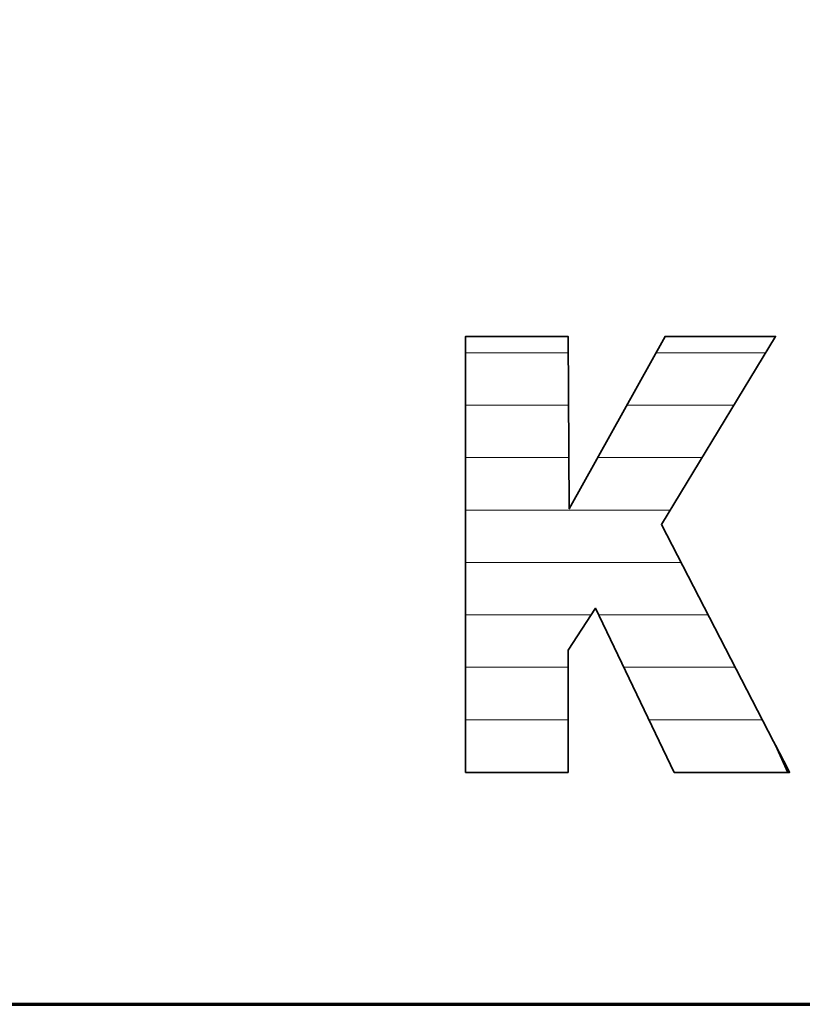
# Model space of a CAD drawing. Units: millimetres. Extents: x 0 to 7425, y 0 to 5250.
# Drawn here: x 5114 to 5179, y 125 to 207 of the extents above; entities that cross this region are included whole.
import ezdxf

# ---------------------------------------------------------------- set-up
doc = ezdxf.new("R2010")
doc.units = ezdxf.units.MM
doc.header["$MEASUREMENT"] = 0
doc.layers.add('(1) Shape lines', color=7, linetype='Continuous', lineweight=35)
doc.layers.add('(9) Sheet', color=7, linetype='Continuous', lineweight=35)

# ---------------------------------------------------------------- blocks, each defined once
blk = doc.blocks.new('HATCH_9_44b69b25-6703-41fc-bd61-10e85f146b10')
at = {"layer": '(1) Shape lines', "color": 0, "lineweight": 9}
for p, q in [((5150.806, 179.375), (5150.733, 179.375)), ((5151.043, 175), (5150.733, 175)), ((5151.279, 170.625), (5150.733, 170.625)), ((5151.515, 166.25), (5150.733, 166.25)), ((5151.752, 161.875), (5150.733, 161.875)), ((5151.988, 157.5), (5150.733, 157.5)), ((5152.224, 153.125), (5150.733, 153.125)), ((5152.461, 148.75), (5150.733, 148.75)), ((5152.697, 144.375), (5150.733, 144.375))]:
    blk.add_line(p, q, dxfattribs=at)
blk = doc.blocks.new('HATCH_10_6c64bf5e-a36f-4e94-8715-74f816dc23d6')
at = {"layer": '(1) Shape lines', "color": 0, "lineweight": 9}
for p, q in [((5152.699, 179.375), (5150.806, 179.375)), ((5152.699, 175), (5151.043, 175)), ((5152.699, 170.625), (5151.279, 170.625)), ((5152.699, 166.25), (5151.515, 166.25)), ((5152.699, 161.875), (5151.752, 161.875)), ((5152.699, 157.5), (5151.988, 157.5)), ((5152.699, 153.125), (5152.224, 153.125)), ((5152.699, 148.75), (5152.461, 148.75)), ((5152.699, 144.375), (5152.697, 144.375))]:
    blk.add_line(p, q, dxfattribs=at)
blk = doc.blocks.new('HATCH_13_d8ec27a7-c6bd-439f-aa49-4de40dfe6fb7')
at = {"layer": '(1) Shape lines', "color": 0, "lineweight": 9}
for p, q in [((5152.718, 179.375), (5152.699, 179.375)), ((5152.781, 175), (5152.699, 175)), ((5152.843, 170.625), (5152.699, 170.625)), ((5152.905, 166.25), (5152.699, 166.25)), ((5152.968, 161.875), (5152.699, 161.875)), ((5153.03, 157.5), (5152.699, 157.5)), ((5153.092, 153.125), (5152.699, 153.125)), ((5153.155, 148.75), (5152.699, 148.75)), ((5153.217, 144.375), (5152.699, 144.375))]:
    blk.add_line(p, q, dxfattribs=at)
blk = doc.blocks.new('HATCH_14_7b0f4d2a-0a92-4917-9a4d-bffde7929df5')
at = {"layer": '(1) Shape lines', "color": 0, "lineweight": 9}
for p, q in [((5153.218, 179.375), (5152.718, 179.375)), ((5153.218, 175), (5152.781, 175)), ((5153.218, 170.625), (5152.843, 170.625)), ((5153.218, 166.25), (5152.905, 166.25)), ((5153.218, 161.875), (5152.968, 161.875)), ((5153.218, 157.5), (5153.03, 157.5)), ((5153.218, 153.125), (5153.092, 153.125)), ((5153.218, 148.75), (5153.155, 148.75)), ((5153.218, 144.375), (5153.217, 144.375))]:
    blk.add_line(p, q, dxfattribs=at)
blk = doc.blocks.new('HATCH_18_84150283-ebd6-40ef-a3d1-3620244b7d86')
at = {"layer": '(1) Shape lines', "color": 0, "lineweight": 9}
for p, q in [((5153.229, 179.375), (5153.218, 179.375)), ((5153.265, 175), (5153.218, 175)), ((5153.301, 170.625), (5153.218, 170.625)), ((5153.336, 166.25), (5153.218, 166.25)), ((5153.372, 161.875), (5153.218, 161.875)), ((5153.408, 157.5), (5153.218, 157.5)), ((5153.444, 153.125), (5153.218, 153.125)), ((5153.48, 148.75), (5153.218, 148.75)), ((5153.516, 144.375), (5153.218, 144.375))]:
    blk.add_line(p, q, dxfattribs=at)
blk = doc.blocks.new('HATCH_19_666c50b8-fdbc-498d-a455-7a6116d87701')
at = {"layer": '(1) Shape lines', "color": 0, "lineweight": 9}
for p, q in [((5153.516, 179.375), (5153.229, 179.375)), ((5153.516, 175), (5153.265, 175)), ((5153.516, 170.625), (5153.301, 170.625)), ((5153.516, 166.25), (5153.336, 166.25)), ((5153.516, 161.875), (5153.372, 161.875)), ((5153.516, 157.5), (5153.408, 157.5)), ((5153.516, 153.125), (5153.444, 153.125)), ((5153.516, 148.75), (5153.48, 148.75)), ((5153.516, 144.375), (5153.516, 144.375))]:
    blk.add_line(p, q, dxfattribs=at)
blk = doc.blocks.new('HATCH_24_5c402793-0f09-49d8-9827-d2e4744cd9f5')
at = {"layer": '(1) Shape lines', "color": 0, "lineweight": 9}
for p, q in [((5153.569, 179.375), (5153.516, 179.375)), ((5153.74, 175), (5153.516, 175)), ((5153.911, 170.625), (5153.516, 170.625)), ((5154.082, 166.25), (5153.516, 166.25)), ((5154.253, 161.875), (5153.516, 161.875)), ((5154.425, 157.5), (5153.516, 157.5)), ((5154.596, 153.125), (5153.516, 153.125)), ((5154.767, 148.75), (5153.516, 148.75)), ((5154.938, 144.375), (5153.516, 144.375))]:
    blk.add_line(p, q, dxfattribs=at)
blk = doc.blocks.new('HATCH_25_f3c4b788-5420-4a93-9ec3-752ceaed7f3a')
at = {"layer": '(1) Shape lines', "color": 0, "lineweight": 9}
for p, q in [((5154.939, 179.375), (5153.569, 179.375)), ((5154.939, 175), (5153.74, 175)), ((5154.939, 170.625), (5153.911, 170.625)), ((5154.939, 166.25), (5154.082, 166.25)), ((5154.939, 161.875), (5154.253, 161.875)), ((5154.939, 157.5), (5154.425, 157.5)), ((5154.939, 153.125), (5154.596, 153.125)), ((5154.939, 148.75), (5154.767, 148.75)), ((5154.939, 144.375), (5154.938, 144.375))]:
    blk.add_line(p, q, dxfattribs=at)
blk = doc.blocks.new('HATCH_30_8a4573ac-45bf-4f38-a8eb-ccf66371603e')
at = {"layer": '(1) Shape lines', "color": 0, "lineweight": 9}
for p, q in [((5154.971, 179.375), (5154.939, 179.375)), ((5155.075, 175), (5154.939, 175)), ((5155.179, 170.625), (5154.939, 170.625)), ((5155.283, 166.25), (5154.939, 166.25)), ((5155.387, 161.875), (5154.939, 161.875)), ((5155.491, 157.5), (5154.939, 157.5)), ((5155.595, 153.125), (5154.939, 153.125)), ((5155.699, 148.75), (5154.939, 148.75)), ((5155.803, 144.375), (5154.939, 144.375))]:
    blk.add_line(p, q, dxfattribs=at)
blk = doc.blocks.new('HATCH_31_48672b8f-55ec-4b50-a3b7-d88003f53148')
at = {"layer": '(1) Shape lines', "color": 0, "lineweight": 9}
for p, q in [((5155.803, 179.375), (5154.971, 179.375)), ((5155.803, 175), (5155.075, 175)), ((5155.803, 170.625), (5155.179, 170.625)), ((5155.803, 166.25), (5155.283, 166.25)), ((5155.803, 161.875), (5155.387, 161.875)), ((5155.803, 157.5), (5155.491, 157.5)), ((5155.803, 153.125), (5155.595, 153.125)), ((5155.803, 148.75), (5155.699, 148.75)), ((5155.803, 144.375), (5155.803, 144.375))]:
    blk.add_line(p, q, dxfattribs=at)
blk = doc.blocks.new('HATCH_36_15135c10-dbea-4ab9-99b6-66d891452e2c')
at = {"layer": '(1) Shape lines', "color": 0, "lineweight": 9}
for p, q in [((5155.875, 179.375), (5155.803, 179.375)), ((5156.107, 175), (5155.803, 175)), ((5156.338, 170.625), (5155.803, 170.625)), ((5156.57, 166.25), (5155.803, 166.25)), ((5156.801, 161.875), (5155.803, 161.875)), ((5157.033, 157.5), (5155.803, 157.5)), ((5157.264, 153.125), (5155.803, 153.125)), ((5157.496, 148.75), (5155.803, 148.75)), ((5157.727, 144.375), (5155.803, 144.375))]:
    blk.add_line(p, q, dxfattribs=at)
blk = doc.blocks.new('HATCH_37_7b6a074b-3705-4c04-8968-db63766c38fa')
at = {"layer": '(1) Shape lines', "color": 0, "lineweight": 9}
for p, q in [((5157.729, 179.375), (5155.875, 179.375)), ((5157.729, 175), (5156.107, 175)), ((5157.729, 170.625), (5156.338, 170.625)), ((5157.729, 166.25), (5156.57, 166.25)), ((5157.729, 161.875), (5156.801, 161.875)), ((5157.729, 157.5), (5157.033, 157.5)), ((5157.729, 153.125), (5157.264, 153.125)), ((5157.729, 148.75), (5157.496, 148.75)), ((5157.729, 144.375), (5157.727, 144.375))]:
    blk.add_line(p, q, dxfattribs=at)
blk = doc.blocks.new('HATCH_42_664c509c-dbf5-4bc0-94f3-9f6baa704de0')
at = {"layer": '(1) Shape lines', "color": 0, "lineweight": 9}
for p, q in [((5157.758, 179.375), (5157.729, 179.375)), ((5157.851, 175), (5157.729, 175)), ((5157.945, 170.625), (5157.729, 170.625)), ((5158.039, 166.25), (5157.729, 166.25)), ((5158.132, 161.875), (5157.729, 161.875)), ((5158.226, 157.5), (5157.729, 157.5)), ((5158.32, 153.125), (5157.729, 153.125)), ((5158.413, 148.75), (5157.729, 148.75)), ((5158.507, 144.375), (5157.729, 144.375))]:
    blk.add_line(p, q, dxfattribs=at)
blk = doc.blocks.new('HATCH_43_76648c25-4548-4beb-9905-836c6885a470')
at = {"layer": '(1) Shape lines', "color": 0, "lineweight": 9}
for p, q in [((5158.508, 179.375), (5157.758, 179.375)), ((5158.508, 175), (5157.851, 175)), ((5158.508, 170.625), (5157.945, 170.625)), ((5158.508, 166.25), (5158.039, 166.25)), ((5158.508, 161.875), (5158.132, 161.875)), ((5158.508, 157.5), (5158.226, 157.5)), ((5158.508, 153.125), (5158.32, 153.125)), ((5158.508, 148.75), (5158.413, 148.75)), ((5158.508, 144.375), (5158.507, 144.375))]:
    blk.add_line(p, q, dxfattribs=at)
blk = doc.blocks.new('HATCH_48_7f4cf7c1-901c-4602-a933-a9568136d4a6')
at = {"layer": '(1) Shape lines', "color": 0, "lineweight": 9}
for p, q in [((5158.537, 179.375), (5158.508, 179.375)), ((5158.631, 175), (5158.508, 175)), ((5158.724, 170.625), (5158.508, 170.625)), ((5158.818, 166.25), (5158.508, 166.25)), ((5158.912, 161.875), (5158.508, 161.875)), ((5159.006, 157.5), (5158.508, 157.5)), ((5159.1, 153.125), (5158.508, 153.125)), ((5159.194, 148.75), (5158.508, 148.75)), ((5159.287, 144.375), (5158.508, 144.375))]:
    blk.add_line(p, q, dxfattribs=at)
blk = doc.blocks.new('HATCH_49_e4af7afb-e07a-4da0-8e08-1e4df9ef8509')
at = {"layer": '(1) Shape lines', "color": 0, "lineweight": 9}
for p, q in [((5159.288, 179.375), (5158.537, 179.375)), ((5159.288, 175), (5158.631, 175)), ((5159.288, 170.625), (5158.724, 170.625)), ((5159.288, 166.25), (5158.818, 166.25)), ((5159.288, 161.875), (5158.912, 161.875)), ((5159.288, 157.5), (5159.006, 157.5)), ((5159.288, 153.125), (5159.1, 153.125)), ((5159.288, 148.75), (5159.194, 148.75)), ((5159.288, 144.375), (5159.287, 144.375))]:
    blk.add_line(p, q, dxfattribs=at)
blk = doc.blocks.new('HATCH_54_c207d775-7622-4117-8fd2-ea18a0066ddd')
at = {"layer": '(1) Shape lines', "color": 0, "lineweight": 9}
for p, q in [((5159.293, 179.375), (5159.288, 179.375)), ((5159.311, 175), (5159.288, 175)), ((5159.328, 170.625), (5159.288, 170.625)), ((5159.345, 166.25), (5159.288, 166.25)), ((5159.362, 161.875), (5159.288, 161.875)), ((5159.379, 157.5), (5159.288, 157.5))]:
    blk.add_line(p, q, dxfattribs=at)
blk = doc.blocks.new('HATCH_55_c68d998b-a046-45a4-824e-88dab4649856')
at = {"layer": '(1) Shape lines', "color": 0, "lineweight": 9}
for p, q in [((5159.298, 179.375), (5159.293, 179.375)), ((5159.329, 175), (5159.311, 175)), ((5159.36, 170.625), (5159.328, 170.625)), ((5159.391, 166.25), (5159.345, 166.25)), ((5159.391, 161.875), (5159.362, 161.875)), ((5159.391, 157.5), (5159.379, 157.5))]:
    blk.add_line(p, q, dxfattribs=at)
blk = doc.blocks.new('HATCH_60_6bf9a75a-48a0-4e8e-b99f-3f964e4a84fe')
at = {"layer": '(1) Shape lines', "color": 0, "lineweight": 9}
for p, q in [((5159.417, 166.25), (5159.391, 166.25)), ((5160.477, 161.875), (5159.391, 161.875)), ((5161.223, 157.5), (5159.391, 157.5))]:
    blk.add_line(p, q, dxfattribs=at)
blk = doc.blocks.new('HATCH_61_f63a3da8-1cb1-4877-83a6-3716437624ba')
at = {"layer": '(1) Shape lines', "color": 0, "lineweight": 9}
for p, q in [((5161.453, 166.25), (5159.417, 166.25)), ((5161.453, 161.875), (5160.477, 161.875))]:
    blk.add_line(p, q, dxfattribs=at)
blk = doc.blocks.new('HATCH_66_31e7b062-50af-4b65-b39a-69f2a821bff9')
at = {"layer": '(1) Shape lines', "color": 0, "lineweight": 9}
for p, q in [((5161.495, 166.25), (5161.453, 166.25)), ((5161.543, 161.875), (5161.453, 161.875))]:
    blk.add_line(p, q, dxfattribs=at)
blk = doc.blocks.new('HATCH_67_97e3b019-f0c2-4dcc-ac3c-88d1fbf19a88')
at = {"layer": '(1) Shape lines', "color": 0, "lineweight": 9}
for p, q in [((5161.585, 166.25), (5161.495, 166.25)), ((5161.585, 161.875), (5161.543, 161.875))]:
    blk.add_line(p, q, dxfattribs=at)
blk = doc.blocks.new('HATCH_72_d9f73234-b52f-45d2-aa0b-d72f7305257a')
at = {"layer": '(1) Shape lines', "color": 0, "lineweight": 9}
for p, q in [((5161.703, 166.25), (5161.585, 166.25)), ((5161.83, 161.875), (5161.585, 161.875)), ((5161.958, 157.5), (5161.85, 157.5))]:
    blk.add_line(p, q, dxfattribs=at)
blk = doc.blocks.new('HATCH_73_7d48275c-dcd8-4a1d-944c-b2600242ae6f')
at = {"layer": '(1) Shape lines', "color": 0, "lineweight": 9}
for p, q in [((5161.965, 170.625), (5161.766, 170.625)), ((5161.965, 166.25), (5161.703, 166.25)), ((5161.965, 161.875), (5161.83, 161.875)), ((5161.965, 157.5), (5161.958, 157.5))]:
    blk.add_line(p, q, dxfattribs=at)
blk = doc.blocks.new('HATCH_78_757eba4c-c270-4e9e-ab7c-a1262d052550')
at = {"layer": '(1) Shape lines', "color": 0, "lineweight": 9}
for p, q in [((5162.03, 170.625), (5161.965, 170.625)), ((5162.824, 166.25), (5161.965, 166.25)), ((5163.619, 161.875), (5161.965, 161.875)), ((5164.414, 157.5), (5161.965, 157.5)), ((5165.209, 153.125), (5163.948, 153.125))]:
    blk.add_line(p, q, dxfattribs=at)
blk = doc.blocks.new('HATCH_79_f66cd540-b6c8-4dee-849b-5d0b9bebfac6')
at = {"layer": '(1) Shape lines', "color": 0, "lineweight": 9}
for p, q in [((5165.979, 175), (5164.201, 175)), ((5165.979, 170.625), (5162.03, 170.625)), ((5165.979, 166.25), (5162.824, 166.25)), ((5165.979, 161.875), (5163.619, 161.875)), ((5165.979, 157.5), (5164.414, 157.5)), ((5165.979, 153.125), (5165.209, 153.125))]:
    blk.add_line(p, q, dxfattribs=at)
blk = doc.blocks.new('HATCH_84_47f47229-2116-4673-9089-d140dc3984cd')
at = {"layer": '(1) Shape lines', "color": 0, "lineweight": 9}
for p, q in [((5166.09, 175), (5165.979, 175)), ((5166.244, 170.625), (5165.979, 170.625)), ((5166.397, 166.25), (5165.979, 166.25)), ((5166.55, 161.875), (5165.979, 161.875)), ((5166.704, 157.5), (5165.979, 157.5)), ((5166.857, 153.125), (5165.979, 153.125)), ((5167.01, 148.75), (5166.045, 148.75))]:
    blk.add_line(p, q, dxfattribs=at)
blk = doc.blocks.new('HATCH_85_e177705b-d9d0-4171-a530-a6ae072c2a7b')
at = {"layer": '(1) Shape lines', "color": 0, "lineweight": 9}
for p, q in [((5167.086, 179.375), (5166.636, 179.375)), ((5167.086, 175), (5166.09, 175)), ((5167.086, 170.625), (5166.244, 170.625)), ((5167.086, 166.25), (5166.397, 166.25)), ((5167.086, 161.875), (5166.55, 161.875)), ((5167.086, 157.5), (5166.704, 157.5)), ((5167.086, 153.125), (5166.857, 153.125)), ((5167.086, 148.75), (5167.01, 148.75))]:
    blk.add_line(p, q, dxfattribs=at)
blk = doc.blocks.new('HATCH_90_a3f94a58-1312-475e-8bdd-c33df5bf0f9e')
at = {"layer": '(1) Shape lines', "color": 0, "lineweight": 9}
for p, q in [((5167.137, 161.875), (5167.086, 161.875)), ((5167.207, 157.5), (5167.086, 157.5)), ((5167.276, 153.125), (5167.086, 153.125)), ((5167.346, 148.75), (5167.086, 148.75))]:
    blk.add_line(p, q, dxfattribs=at)
blk = doc.blocks.new('HATCH_91_6ec7e845-a2fd-413f-9c56-ed601cdca960')
at = {"layer": '(1) Shape lines', "color": 0, "lineweight": 9}
for p, q in [((5167.391, 161.875), (5167.137, 161.875)), ((5167.391, 157.5), (5167.207, 157.5)), ((5167.391, 153.125), (5167.276, 153.125)), ((5167.391, 148.75), (5167.346, 148.75))]:
    blk.add_line(p, q, dxfattribs=at)
blk = doc.blocks.new('HATCH_92_0c7795b3-ad10-4732-b45a-130895ce18df')
at = {"layer": '(1) Shape lines', "color": 0, "lineweight": 9}
for p, q in [((5167.103, 179.375), (5167.086, 179.375)), ((5167.194, 175), (5167.086, 175)), ((5167.285, 170.625), (5167.086, 170.625)), ((5167.376, 166.25), (5167.086, 166.25))]:
    blk.add_line(p, q, dxfattribs=at)
blk = doc.blocks.new('HATCH_93_ca05a983-39f0-4765-9acd-ac6753091ce8')
at = {"layer": '(1) Shape lines', "color": 0, "lineweight": 9}
for p, q in [((5167.391, 179.375), (5167.103, 179.375)), ((5167.391, 175), (5167.194, 175)), ((5167.391, 170.625), (5167.285, 170.625)), ((5167.391, 166.25), (5167.376, 166.25))]:
    blk.add_line(p, q, dxfattribs=at)
blk = doc.blocks.new('HATCH_98_73c0087e-0515-429d-a938-08d9f0890128')
at = {"layer": '(1) Shape lines', "color": 0, "lineweight": 9}
for p, q in [((5167.489, 161.875), (5167.391, 161.875)), ((5167.655, 157.5), (5167.391, 157.5)), ((5167.822, 153.125), (5167.391, 153.125)), ((5167.989, 148.75), (5167.391, 148.75)), ((5168.155, 144.375), (5168.143, 144.375))]:
    blk.add_line(p, q, dxfattribs=at)
blk = doc.blocks.new('HATCH_99_60d67ada-0274-43ff-b0f8-7c55ff76198b')
at = {"layer": '(1) Shape lines', "color": 0, "lineweight": 9}
for p, q in [((5168.157, 161.875), (5167.489, 161.875)), ((5168.157, 157.5), (5167.655, 157.5)), ((5168.157, 153.125), (5167.822, 153.125)), ((5168.157, 148.75), (5167.989, 148.75)), ((5168.157, 144.375), (5168.155, 144.375))]:
    blk.add_line(p, q, dxfattribs=at)
blk = doc.blocks.new('HATCH_100_7660b752-826f-4592-87bf-589ac426f1c7')
at = {"layer": '(1) Shape lines', "color": 0, "lineweight": 9}
for p, q in [((5167.465, 179.375), (5167.391, 179.375)), ((5167.706, 175), (5167.391, 175)), ((5167.946, 170.625), (5167.391, 170.625)), ((5167.824, 166.25), (5167.391, 166.25))]:
    blk.add_line(p, q, dxfattribs=at)
blk = doc.blocks.new('HATCH_101_51a669af-9e83-4662-b53a-59cc31e0a3dd')
at = {"layer": '(1) Shape lines', "color": 0, "lineweight": 9}
for p, q in [((5168.157, 179.375), (5167.465, 179.375)), ((5168.157, 175), (5167.706, 175)), ((5168.157, 170.625), (5167.946, 170.625))]:
    blk.add_line(p, q, dxfattribs=at)
blk = doc.blocks.new('HATCH_106_e5ede21d-d68d-4f16-9e82-860966f4a880')
at = {"layer": '(1) Shape lines', "color": 0, "lineweight": 9}
for p, q in [((5168.161, 161.875), (5168.157, 161.875)), ((5168.18, 157.5), (5168.157, 157.5)), ((5168.198, 153.125), (5168.157, 153.125)), ((5168.216, 148.75), (5168.157, 148.75)), ((5168.235, 144.375), (5168.157, 144.375))]:
    blk.add_line(p, q, dxfattribs=at)
blk = doc.blocks.new('HATCH_107_32404b28-817b-4516-aa4e-3e9d7c14d9ae')
at = {"layer": '(1) Shape lines', "color": 0, "lineweight": 9}
for p, q in [((5168.235, 161.875), (5168.161, 161.875)), ((5168.235, 157.5), (5168.18, 157.5)), ((5168.235, 153.125), (5168.198, 153.125)), ((5168.235, 148.75), (5168.216, 148.75)), ((5168.235, 144.375), (5168.235, 144.375))]:
    blk.add_line(p, q, dxfattribs=at)
blk = doc.blocks.new('HATCH_108_3cf907a0-280b-40cb-9c9d-08d8b3afda94')
at = {"layer": '(1) Shape lines', "color": 0, "lineweight": 9}
for p, q in [((5168.164, 179.375), (5168.157, 179.375)), ((5168.189, 175), (5168.157, 175)), ((5168.214, 170.625), (5168.157, 170.625))]:
    blk.add_line(p, q, dxfattribs=at)
blk = doc.blocks.new('HATCH_109_c419d41e-d1a7-44a8-9693-5e5e128ae32e')
at = {"layer": '(1) Shape lines', "color": 0, "lineweight": 9}
for p, q in [((5168.235, 179.375), (5168.164, 179.375)), ((5168.235, 175), (5168.189, 175)), ((5168.235, 170.625), (5168.214, 170.625))]:
    blk.add_line(p, q, dxfattribs=at)
blk = doc.blocks.new('HATCH_114_cc2a5b64-4f50-4f6f-8536-95b4a1a7c9f0')
at = {"layer": '(1) Shape lines', "color": 0, "lineweight": 9}
for p, q in [((5168.337, 161.875), (5168.235, 161.875)), ((5168.811, 157.5), (5168.235, 157.5)), ((5169.285, 153.125), (5168.235, 153.125)), ((5169.76, 148.75), (5168.235, 148.75)), ((5170.234, 144.375), (5168.235, 144.375))]:
    blk.add_line(p, q, dxfattribs=at)
blk = doc.blocks.new('HATCH_115_58257c25-e81a-427f-9d41-768a993dfd2f')
at = {"layer": '(1) Shape lines', "color": 0, "lineweight": 9}
for p, q in [((5168.721, 161.875), (5168.337, 161.875)), ((5170.237, 157.5), (5168.811, 157.5)), ((5170.237, 153.125), (5169.285, 153.125)), ((5170.237, 148.75), (5169.76, 148.75)), ((5170.237, 144.375), (5170.234, 144.375))]:
    blk.add_line(p, q, dxfattribs=at)
blk = doc.blocks.new('HATCH_116_61da3531-71a1-4dc2-badb-1412ca7d0479')
at = {"layer": '(1) Shape lines', "color": 0, "lineweight": 9}
for p, q in [((5168.493, 179.375), (5168.235, 179.375)), ((5169.327, 175), (5168.235, 175)), ((5170.161, 170.625), (5168.235, 170.625))]:
    blk.add_line(p, q, dxfattribs=at)
blk = doc.blocks.new('HATCH_117_061c5a62-4093-480c-b6a3-f35d6bf946aa')
at = {"layer": '(1) Shape lines', "color": 0, "lineweight": 9}
for p, q in [((5170.237, 179.375), (5168.493, 179.375)), ((5170.237, 175), (5169.327, 175)), ((5170.237, 170.625), (5170.161, 170.625))]:
    blk.add_line(p, q, dxfattribs=at)
blk = doc.blocks.new('HATCH_122_a6333efe-d3f5-4ec0-a668-1ffd3ca9ae84')
at = {"layer": '(1) Shape lines', "color": 0, "lineweight": 9}
for p, q in [((5170.329, 157.5), (5170.237, 157.5)), ((5170.609, 153.125), (5170.237, 153.125)), ((5170.889, 148.75), (5170.237, 148.75)), ((5171.169, 144.375), (5170.237, 144.375))]:
    blk.add_line(p, q, dxfattribs=at)
blk = doc.blocks.new('HATCH_123_78a31ca6-3ca8-4c57-b3fa-bf085ff87c99')
at = {"layer": '(1) Shape lines', "color": 0, "lineweight": 9}
for p, q in [((5170.984, 157.5), (5170.329, 157.5)), ((5171.171, 153.125), (5170.609, 153.125)), ((5171.171, 148.75), (5170.889, 148.75)), ((5171.171, 144.375), (5171.169, 144.375))]:
    blk.add_line(p, q, dxfattribs=at)
blk = doc.blocks.new('HATCH_124_3c4df230-c633-4949-a087-b230d0142a46')
at = {"layer": '(1) Shape lines', "color": 0, "lineweight": 9}
for p, q in [((5170.378, 179.375), (5170.237, 179.375)), ((5170.834, 175), (5170.237, 175)), ((5170.48, 170.625), (5170.237, 170.625))]:
    blk.add_line(p, q, dxfattribs=at)
blk = doc.blocks.new('HATCH_125_7863ef4a-a120-426e-9d62-c9a81fa907b7')
at = {"layer": '(1) Shape lines', "color": 0, "lineweight": 9}
for p, q in [((5171.171, 179.375), (5170.378, 179.375)), ((5171.171, 175), (5170.834, 175))]:
    blk.add_line(p, q, dxfattribs=at)
blk = doc.blocks.new('HATCH_130_6a1cd45b-92c4-4094-af6e-271827760987')
at = {"layer": '(1) Shape lines', "color": 0, "lineweight": 9}
for p, q in [((5172.299, 153.125), (5171.171, 153.125)), ((5173.529, 148.75), (5171.171, 148.75)), ((5174.759, 144.375), (5171.171, 144.375))]:
    blk.add_line(p, q, dxfattribs=at)
blk = doc.blocks.new('HATCH_131_0099fa98-fd24-4d69-8d3b-c860e42d892d')
at = {"layer": '(1) Shape lines', "color": 0, "lineweight": 9}
for p, q in [((5173.247, 153.125), (5172.299, 153.125)), ((5174.767, 148.75), (5173.529, 148.75)), ((5174.767, 144.375), (5174.759, 144.375))]:
    blk.add_line(p, q, dxfattribs=at)
blk = doc.blocks.new('HATCH_132_e93d4a66-74f5-41fc-a13f-c2950ca2a845')
at = {"layer": '(1) Shape lines', "color": 0, "lineweight": 9}
for p, q in [((5172.772, 179.375), (5171.171, 179.375)), ((5173.136, 175), (5171.171, 175))]:
    blk.add_line(p, q, dxfattribs=at)
blk = doc.blocks.new('HATCH_133_32cc2f29-2bad-4189-8ab0-6d2fc78d7524')
at = {"layer": '(1) Shape lines', "color": 0, "lineweight": 9}
blk.add_line((5174.767, 179.375), (5172.772, 179.375), dxfattribs=at)
blk = doc.blocks.new('HATCH_138_db783dec-51c1-42e3-9ed6-aa0af91a2827')
at = {"layer": '(1) Shape lines', "color": 0, "lineweight": 9}
for p, q in [((5175.221, 148.75), (5174.767, 148.75)), ((5176.606, 144.375), (5174.767, 144.375))]:
    blk.add_line(p, q, dxfattribs=at)
blk = doc.blocks.new('HATCH_139_fa852898-8dfd-4290-a157-d32e6cc32403')
at = {"layer": '(1) Shape lines', "color": 0, "lineweight": 9}
for p, q in [((5175.51, 148.75), (5175.221, 148.75)), ((5176.615, 144.375), (5176.606, 144.375))]:
    blk.add_line(p, q, dxfattribs=at)
blk = doc.blocks.new('HATCH_140_9104c3b6-bcb6-4dfc-a43a-a59253317494')
at = {"layer": '(1) Shape lines', "color": 0, "lineweight": 9}
blk.add_line((5175.792, 179.375), (5174.767, 179.375), dxfattribs=at)
blk = doc.blocks.new('HATCH_145_e96c01f2-ffe0-4090-a528-3852f51b8bf6')
at = {"layer": '(1) Shape lines', "color": 0, "lineweight": 9}
blk.add_line((5177.621, 144.375), (5176.615, 144.375), dxfattribs=at)
blk = doc.blocks.new('HATCH_146_8a3c17e5-477d-4390-af41-a48dba512843')
at = {"layer": '(1) Shape lines', "color": 0, "lineweight": 9}
blk.add_line((5177.634, 144.375), (5177.621, 144.375), dxfattribs=at)
blk = doc.blocks.new('HATCH_151_efb86ff5-4160-4d24-a691-013ab163db48')
at = {"layer": '(1) Shape lines', "color": 0, "lineweight": 9}
blk.add_line((5177.773, 144.375), (5177.634, 144.375), dxfattribs=at)
blk = doc.blocks.new('GROUP_0_78617fcf-11b1-4d84-9b26-08252b292ccf')
at = {"layer": '(9) Sheet', "color": 7, "lineweight": 70, "ltscale": 37.5}
blk.add_line((250, 125), (7300, 125), dxfattribs=at)
at = {"layer": '(9) Sheet', "color": 7, "linetype": 'Continuous', "lineweight": 70, "ltscale": 37.5}
blk.add_lwpolyline([(4996.375, 125), (7300, 125), (7300, 825)], dxfattribs=at)
at = {"layer": '(9) Sheet', "color": 7, "linetype": 'Continuous', "lineweight": 35, "ltscale": 12.5}
blk.add_lwpolyline([(5150.733, 144.346), (5159.288, 144.346), (5159.288, 154.541), (5161.585, 158.053), (5168.157, 144.346), (5177.788, 144.346), (5167.086, 165.034), (5176.615, 180.731), (5167.391, 180.731), (5159.391, 166.358), (5159.288, 180.731), (5150.733, 180.731)], close=True, dxfattribs=at)
at = {"layer": '(9) Sheet', "color": 154, "linetype": 'Continuous', "lineweight": 35, "ltscale": 12.5}
for points in [[(5177.634, 144.346), (5176.615, 146.613), (5177.634, 144.644)], [(5177.634, 144.346), (5177.634, 144.644), (5177.788, 144.346)]]:
    blk.add_lwpolyline(points, close=True, dxfattribs=at)
at = {"layer": '(1) Shape lines', "color": 154, "linetype": 'ByBlock'}
for name in ['HATCH_9_44b69b25-6703-41fc-bd61-10e85f146b10', 'HATCH_10_6c64bf5e-a36f-4e94-8715-74f816dc23d6', 'HATCH_13_d8ec27a7-c6bd-439f-aa49-4de40dfe6fb7', 'HATCH_14_7b0f4d2a-0a92-4917-9a4d-bffde7929df5', 'HATCH_18_84150283-ebd6-40ef-a3d1-3620244b7d86', 'HATCH_19_666c50b8-fdbc-498d-a455-7a6116d87701', 'HATCH_24_5c402793-0f09-49d8-9827-d2e4744cd9f5', 'HATCH_25_f3c4b788-5420-4a93-9ec3-752ceaed7f3a', 'HATCH_30_8a4573ac-45bf-4f38-a8eb-ccf66371603e', 'HATCH_31_48672b8f-55ec-4b50-a3b7-d88003f53148', 'HATCH_36_15135c10-dbea-4ab9-99b6-66d891452e2c', 'HATCH_37_7b6a074b-3705-4c04-8968-db63766c38fa', 'HATCH_42_664c509c-dbf5-4bc0-94f3-9f6baa704de0', 'HATCH_43_76648c25-4548-4beb-9905-836c6885a470', 'HATCH_48_7f4cf7c1-901c-4602-a933-a9568136d4a6', 'HATCH_49_e4af7afb-e07a-4da0-8e08-1e4df9ef8509', 'HATCH_54_c207d775-7622-4117-8fd2-ea18a0066ddd', 'HATCH_55_c68d998b-a046-45a4-824e-88dab4649856', 'HATCH_85_e177705b-d9d0-4171-a530-a6ae072c2a7b', 'HATCH_92_0c7795b3-ad10-4732-b45a-130895ce18df', 'HATCH_93_ca05a983-39f0-4765-9acd-ac6753091ce8', 'HATCH_100_7660b752-826f-4592-87bf-589ac426f1c7', 'HATCH_101_51a669af-9e83-4662-b53a-59cc31e0a3dd', 'HATCH_108_3cf907a0-280b-40cb-9c9d-08d8b3afda94', 'HATCH_109_c419d41e-d1a7-44a8-9693-5e5e128ae32e', 'HATCH_116_61da3531-71a1-4dc2-badb-1412ca7d0479', 'HATCH_117_061c5a62-4093-480c-b6a3-f35d6bf946aa', 'HATCH_124_3c4df230-c633-4949-a087-b230d0142a46', 'HATCH_125_7863ef4a-a120-426e-9d62-c9a81fa907b7', 'HATCH_132_e93d4a66-74f5-41fc-a13f-c2950ca2a845', 'HATCH_133_32cc2f29-2bad-4189-8ab0-6d2fc78d7524', 'HATCH_140_9104c3b6-bcb6-4dfc-a43a-a59253317494', 'HATCH_79_f66cd540-b6c8-4dee-849b-5d0b9bebfac6', 'HATCH_84_47f47229-2116-4673-9089-d140dc3984cd', 'HATCH_73_7d48275c-dcd8-4a1d-944c-b2600242ae6f', 'HATCH_78_757eba4c-c270-4e9e-ab7c-a1262d052550', 'HATCH_60_6bf9a75a-48a0-4e8e-b99f-3f964e4a84fe', 'HATCH_61_f63a3da8-1cb1-4877-83a6-3716437624ba', 'HATCH_66_31e7b062-50af-4b65-b39a-69f2a821bff9', 'HATCH_67_97e3b019-f0c2-4dcc-ac3c-88d1fbf19a88', 'HATCH_72_d9f73234-b52f-45d2-aa0b-d72f7305257a', 'HATCH_90_a3f94a58-1312-475e-8bdd-c33df5bf0f9e', 'HATCH_91_6ec7e845-a2fd-413f-9c56-ed601cdca960', 'HATCH_98_73c0087e-0515-429d-a938-08d9f0890128', 'HATCH_99_60d67ada-0274-43ff-b0f8-7c55ff76198b', 'HATCH_106_e5ede21d-d68d-4f16-9e82-860966f4a880', 'HATCH_107_32404b28-817b-4516-aa4e-3e9d7c14d9ae', 'HATCH_114_cc2a5b64-4f50-4f6f-8536-95b4a1a7c9f0', 'HATCH_115_58257c25-e81a-427f-9d41-768a993dfd2f', 'HATCH_122_a6333efe-d3f5-4ec0-a668-1ffd3ca9ae84', 'HATCH_123_78a31ca6-3ca8-4c57-b3fa-bf085ff87c99', 'HATCH_130_6a1cd45b-92c4-4094-af6e-271827760987', 'HATCH_131_0099fa98-fd24-4d69-8d3b-c860e42d892d', 'HATCH_138_db783dec-51c1-42e3-9ed6-aa0af91a2827', 'HATCH_139_fa852898-8dfd-4290-a157-d32e6cc32403', 'HATCH_145_e96c01f2-ffe0-4090-a528-3852f51b8bf6', 'HATCH_146_8a3c17e5-477d-4390-af41-a48dba512843', 'HATCH_151_efb86ff5-4160-4d24-a691-013ab163db48']:
    blk.add_blockref(name, (0, 0), dxfattribs=at)

msp = doc.modelspace()

# ---------------------------------------------------------------- block references
at = {"color": 7, "linetype": 'ByBlock'}
msp.add_blockref('GROUP_0_78617fcf-11b1-4d84-9b26-08252b292ccf', (0, 0), dxfattribs=at)

doc.saveas('drawing.dxf')
